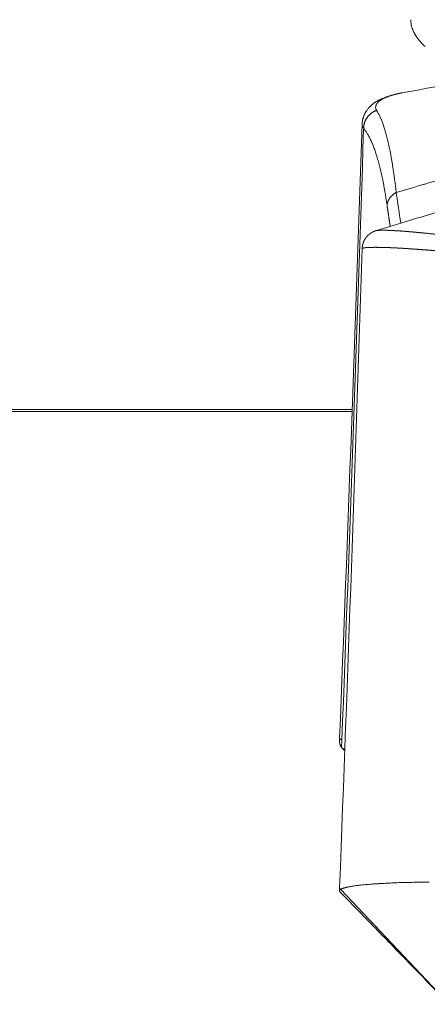
# Model space of a CAD drawing. Units: millimetres. Extents: x -949 to 7258, y -2102 to 3268.
# Drawn here: x 535 to 540, y -1160 to -1147 of the extents above; entities that cross this region are included whole.
import ezdxf

# ---------------------------------------------------------------- set-up
doc = ezdxf.new("R2010")
doc.units = ezdxf.units.MM
doc.header["$LTSCALE"] = 254
doc.layers.add('Visible Edges(A H Standard)', color=7, linetype='Continuous', lineweight=18)
doc.layers.add('Visible Tangent Edges(A H Standard)', color=7, linetype='Continuous', lineweight=18)

msp = doc.modelspace()

# ---------------------------------------------------------------- linework, layer by layer
at = {"layer": 'Visible Edges(A H Standard)', "lineweight": 5}
for p, q in [((538.716, -1156.538), (538.715, -1156.577)), ((538.784, -1156.709), (538.742, -1156.667)), ((538.715, -1158.536), (538.716, -1158.493))]:
    msp.add_line(p, q, dxfattribs=at)
at = {"layer": 'Visible Edges(A H Standard)', "lineweight": 5, "flags": 128}
for points in [[(541.793, -1147.695, -0.00089), (541.344, -1147.783), (541.307, -1147.791, -0.001087), (540.784, -1147.892), (540.744, -1147.899, -0.000989), (540.14, -1148.013), (540.138, -1148.014, -0.000897), (539.53, -1148.126), (539.528, -1148.127)], [(539.528, -1148.127), (539.527, -1148.127, 0.004231), (539.498, -1148.132), (539.498, -1148.132, 0.004726), (539.469, -1148.138), (539.469, -1148.138, 0.005094), (539.441, -1148.145, 0.005465), (539.413, -1148.152), (539.411, -1148.152, 0.007149), (539.381, -1148.161), (539.38, -1148.161, 0.006528), (539.353, -1148.17), (539.353, -1148.17, 0.007187), (539.328, -1148.178), (539.324, -1148.179, 0.007844), (539.305, -1148.187), (539.305, -1148.187, 0.004142), (539.287, -1148.194, 0.007687), (539.27, -1148.201), (539.266, -1148.203, 0.007104), (539.251, -1148.21), (539.249, -1148.211, 0.005215), (539.237, -1148.217, 0.005548), (539.225, -1148.223), (539.225, -1148.223, 0.00582), (539.214, -1148.23), (539.211, -1148.231, 0.012565), (539.193, -1148.242), (539.188, -1148.245, 0.012061), (539.172, -1148.256), (539.169, -1148.258, 0.006757), (539.158, -1148.266, 0.007673), (539.146, -1148.275), (539.146, -1148.275, 0.008502), (539.135, -1148.284), (539.135, -1148.284, 0.009247), (539.124, -1148.294), (539.124, -1148.294, 0.009899), (539.113, -1148.305), (539.113, -1148.305, 0.010448), (539.102, -1148.316), (539.102, -1148.316, 0.01089), (539.091, -1148.328), (539.091, -1148.328, 0.011204), (539.081, -1148.341), (539.079, -1148.343, 0.014367), (539.069, -1148.357), (539.067, -1148.359, 0.010502), (539.061, -1148.369, 0.006958), (539.055, -1148.378), (539.055, -1148.38, 0.013934), (539.048, -1148.392), (539.046, -1148.396, 0.014165), (539.039, -1148.409, 0.007216), (539.034, -1148.423), (539.034, -1148.423, 0.014845), (539.028, -1148.437), (539.028, -1148.439, 0.007653), (539.024, -1148.449, 0.007792), (539.021, -1148.459), (539.021, -1148.461, 0.016193), (539.017, -1148.477), (539.016, -1148.481, 0.014862), (539.014, -1148.496, 0.009882), (539.012, -1148.511), (539.012, -1148.511, 0.017115), (539.011, -1148.528), (539.01, -1148.53), (539.01, -1148.53)], [(538.716, -1156.538, 0.001736), (539.01, -1148.53)], [(539.19, -1149.924), (539.191, -1149.923, 0.001057), (539.639, -1149.788), (539.695, -1149.771, 0.001141), (540.03, -1149.668, 0.000594), (540.364, -1149.563), (540.368, -1149.562, 0.001303), (540.702, -1149.456), (540.762, -1149.437, 0.000658), (540.977, -1149.368), (540.979, -1149.368)], [(538.716, -1158.493, 0.001666), (539.01, -1150.156)], [(538.784, -1156.689), (538.784, -1156.689, 0.00231), (538.743, -1156.668), (538.742, -1156.667)], [(539.884, -1158.421, 0.001304), (539.792, -1158.422), (539.791, -1158.422, 0.001379), (539.702, -1158.424), (539.7, -1158.424, 0.001481), (539.614, -1158.426, 0.001599), (539.527, -1158.428), (539.512, -1158.428, 0.00266), (539.423, -1158.432), (539.419, -1158.432, 0.001393), (539.337, -1158.436), (539.335, -1158.436, 0.003165), (539.256, -1158.44), (539.242, -1158.441, 0.001784), (539.192, -1158.444), (539.191, -1158.444, 0.001923), (539.144, -1158.447), (539.143, -1158.448, 0.002113), (539.098, -1158.451), (539.097, -1158.451, 0.002342), (539.054, -1158.455), (539.053, -1158.455, 0.00262), (539.013, -1158.459), (539.012, -1158.459, 0.002964), (538.974, -1158.463), (538.973, -1158.463, 0.003392), (538.938, -1158.468), (538.934, -1158.468, 0.00398), (538.907, -1158.472, 0.002657), (538.881, -1158.476), (538.879, -1158.476, 0.006625), (538.853, -1158.481), (538.847, -1158.482, 0.003971), (538.831, -1158.485), (538.831, -1158.485, 0.004433), (538.816, -1158.488), (538.815, -1158.488, 0.005076), (538.801, -1158.491), (538.801, -1158.491, 0.005871), (538.788, -1158.495), (538.788, -1158.495, 0.006866), (538.776, -1158.498), (538.775, -1158.498, 0.008132), (538.765, -1158.502), (538.764, -1158.502, 0.009771), (538.755, -1158.505), (538.754, -1158.505, 0.01196), (538.746, -1158.509), (538.745, -1158.509, 0.014891), (538.738, -1158.512), (538.738, -1158.512, 0.016484), (538.732, -1158.516), (538.732, -1158.516)], [(538.732, -1158.516), (538.731, -1158.516, 0.051731), (538.721, -1158.523), (538.72, -1158.524, 0.145072), (538.715, -1158.532), (538.715, -1158.532, 0.144459), (538.716, -1158.541, 0.117777), (538.72, -1158.549), (538.721, -1158.55), (538.721, -1158.55)], [(540.14, -1160.014), (540.137, -1160.01, 0.000817), (539.918, -1159.782), (539.893, -1159.756, 0.000676), (539.723, -1159.58, 0.000276), (539.553, -1159.405, 0.000402), (539.383, -1159.229), (539.354, -1159.2, 0.000216), (539.127, -1158.966), (538.899, -1158.733, -0.00011), (538.728, -1158.557), (538.721, -1158.55)]]:
    msp.add_lwpolyline(points, format="xyb", dxfattribs=at)
at = {"layer": 'Visible Edges(A H Standard)', "lineweight": 5}
msp.add_rational_spline([(539.01, -1150.156), (539.011, -1150.15), (539.011, -1150.143), (539.012, -1150.137), (539.013, -1150.131), (539.013, -1150.131), (539.013, -1150.13), (539.013, -1150.124), (539.015, -1150.118), (539.015, -1150.117), (539.015, -1150.116), (539.016, -1150.112), (539.017, -1150.107), (539.017, -1150.107), (539.017, -1150.107), (539.018, -1150.102), (539.019, -1150.098), (539.02, -1150.094), (539.022, -1150.089), (539.022, -1150.089), (539.022, -1150.089), (539.023, -1150.084), (539.025, -1150.08), (539.025, -1150.08), (539.025, -1150.079), (539.027, -1150.074), (539.029, -1150.069), (539.029, -1150.068), (539.03, -1150.067), (539.032, -1150.062), (539.035, -1150.056), (539.035, -1150.056), (539.035, -1150.056), (539.037, -1150.051), (539.04, -1150.046), (539.04, -1150.046), (539.04, -1150.046), (539.043, -1150.041), (539.046, -1150.036), (539.046, -1150.036), (539.046, -1150.036), (539.048, -1150.031), (539.051, -1150.027), (539.051, -1150.027), (539.051, -1150.027), (539.054, -1150.023), (539.056, -1150.02), (539.056, -1150.02), (539.057, -1150.019), (539.059, -1150.016), (539.061, -1150.013), (539.063, -1150.01), (539.065, -1150.008), (539.065, -1150.007), (539.066, -1150.007), (539.068, -1150.004), (539.071, -1150), (539.072, -1150), (539.072, -1149.999), (539.076, -1149.995), (539.079, -1149.991), (539.079, -1149.991), (539.08, -1149.991), (539.083, -1149.988), (539.086, -1149.984), (539.087, -1149.984), (539.087, -1149.983), (539.09, -1149.981), (539.092, -1149.979), (539.095, -1149.977), (539.097, -1149.975), (539.099, -1149.973), (539.101, -1149.971), (539.101, -1149.971), (539.102, -1149.971), (539.104, -1149.968), (539.107, -1149.966), (539.107, -1149.966), (539.108, -1149.966), (539.11, -1149.964), (539.112, -1149.963), (539.114, -1149.962), (539.115, -1149.96), (539.116, -1149.96), (539.116, -1149.96), (539.119, -1149.958), (539.122, -1149.956), (539.122, -1149.955), (539.123, -1149.955), (539.126, -1149.953), (539.129, -1149.951), (539.132, -1149.949), (539.136, -1149.947), (539.139, -1149.945), (539.142, -1149.944), (539.145, -1149.942), (539.148, -1149.94), (539.152, -1149.939), (539.155, -1149.937), (539.155, -1149.937), (539.155, -1149.937), (539.158, -1149.936), (539.161, -1149.934), (539.164, -1149.933), (539.167, -1149.932), (539.171, -1149.93), (539.174, -1149.929), (539.174, -1149.929), (539.174, -1149.929), (539.177, -1149.928), (539.18, -1149.927), (539.183, -1149.926), (539.187, -1149.925), (539.19, -1149.924)], [1, 0.999673905116, 1, 0.999661170138, 1, 1, 1, 0.999684883253, 1, 1, 1, 0.999698618106, 1, 1, 1, 0.999926467602, 1, 0.999702246345, 1, 1, 1, 0.999891737447, 1, 1, 1, 0.999579887649, 1, 1, 1, 0.999693570587, 1, 1, 1, 0.999719770676, 1, 1, 1, 0.999747006282, 1, 1, 1, 0.999774688402, 1, 1, 1, 0.999848210196, 1, 1, 1, 0.999877677063, 1, 0.999929211149, 1, 1, 1, 0.999722776199, 1, 1, 1, 0.999744118544, 1, 1, 1, 0.999780948371, 1, 1, 1, 0.999832405855, 1, 1, 1, 0.999938377705, 1, 1, 1, 0.999890139105, 1, 1, 1, 0.999949992416, 1, 0.999951090601, 1, 1, 1, 0.99980992891, 1, 1, 1, 0.999839095928, 1, 0.999798634448, 1, 1, 1, 0.999761588107, 1, 0.999939686318, 1, 1, 1, 0.999808866155, 1, 1, 1, 0.999907709384, 1, 1, 1, 0.999874031834, 1, 1, 1, 1], degree=2, knots=[0, 0, 0, 0.037602, 0.037602, 0.075203, 0.075203, 0.07589, 0.07589, 0.113481, 0.113481, 0.118413, 0.118413, 0.146144, 0.146144, 0.146512, 0.146512, 0.173513, 0.173513, 0.200508, 0.200508, 0.201124, 0.201124, 0.229356, 0.229356, 0.231172, 0.231172, 0.263025, 0.263025, 0.26901, 0.26901, 0.304575, 0.304575, 0.305415, 0.305415, 0.339301, 0.339301, 0.340149, 0.340149, 0.37234, 0.37234, 0.374107, 0.374107, 0.402766, 0.402766, 0.404422, 0.404422, 0.429771, 0.429771, 0.431744, 0.431744, 0.45315, 0.45315, 0.474556, 0.474556, 0.476902, 0.476902, 0.502994, 0.502994, 0.507596, 0.507596, 0.53788, 0.53788, 0.53904, 0.53904, 0.567006, 0.567006, 0.571119, 0.571119, 0.590863, 0.590863, 0.61061, 0.61061, 0.630356, 0.630356, 0.635203, 0.635203, 0.658876, 0.658876, 0.661865, 0.661865, 0.679563, 0.679563, 0.697261, 0.697261, 0.700672, 0.700672, 0.725187, 0.725187, 0.729519, 0.729519, 0.756819, 0.756819, 0.784117, 0.784117, 0.810713, 0.810713, 0.836856, 0.836856, 0.86281, 0.86281, 0.863828, 0.863828, 0.887744, 0.887744, 0.911665, 0.911665, 0.935584, 0.935584, 0.937548, 0.937548, 0.958364, 0.958364, 0.979182, 1, 1, 1], dxfattribs=at)
msp.add_open_spline([(538.742, -1156.667), (538.715, -1156.626), (538.715, -1156.578), (538.715, -1156.577)], degree=2, knots=[0, 0, 0, 0.978236, 1, 1, 1], dxfattribs=at)
at = {"layer": 'Visible Tangent Edges(A H Standard)', "lineweight": 5}
for p, q in [((530.708, -1152.256), (538.881, -1152.256)), ((538.88, -1152.281), (530.709, -1152.281)), ((540.144, -1160.016), (538.732, -1158.516))]:
    msp.add_line(p, q, dxfattribs=at)
at = {"layer": 'Visible Tangent Edges(A H Standard)', "lineweight": 5, "flags": 128}
for points in [[(539.455, -1149.425), (539.453, -1149.41, 0.00266), (539.444, -1149.334), (539.444, -1149.334, 0.001493), (539.434, -1149.259), (539.434, -1149.258, 0.003255), (539.424, -1149.185), (539.422, -1149.171, 0.001759), (539.415, -1149.125), (539.415, -1149.124, 0.001835), (539.408, -1149.079), (539.408, -1149.078, 0.001932), (539.401, -1149.034), (539.401, -1149.034, 0.002037), (539.394, -1148.991), (539.394, -1148.99, 0.002149), (539.386, -1148.949), (539.386, -1148.948, 0.00227), (539.379, -1148.908), (539.378, -1148.908, 0.002401), (539.371, -1148.869), (539.371, -1148.868, 0.002542), (539.363, -1148.831, 0.002693), (539.355, -1148.793), (539.354, -1148.792, 0.003235), (539.346, -1148.755), (539.345, -1148.753, 0.003058), (539.337, -1148.72), (539.337, -1148.719, 0.003242), (539.329, -1148.687), (539.328, -1148.686, 0.003445), (539.32, -1148.655), (539.32, -1148.654, 0.003667), (539.311, -1148.624), (539.311, -1148.624, 0.003908), (539.302, -1148.595), (539.302, -1148.594, 0.00417), (539.293, -1148.567), (539.293, -1148.566, 0.004457), (539.284, -1148.54), (539.284, -1148.539, 0.00477), (539.275, -1148.514), (539.274, -1148.514, 0.005113), (539.265, -1148.489), (539.265, -1148.489, 0.005488), (539.256, -1148.466), (539.255, -1148.466, 0.005899), (539.246, -1148.444), (539.246, -1148.443, 0.006349), (539.236, -1148.422), (539.236, -1148.422, 0.006843), (539.226, -1148.402), (539.226, -1148.402, 0.007383), (539.216, -1148.384), (539.215, -1148.382, 0.008008), (539.207, -1148.367), (539.206, -1148.366, 0.005336), (539.199, -1148.355), (539.198, -1148.354)], [(538.746, -1156.569, 0.001673), (539.029, -1148.605), (539.03, -1148.588)], [(539.03, -1148.588), (539.03, -1148.589, -0.008025), (539.042, -1148.603, -0.008584), (539.052, -1148.619), (539.053, -1148.619, -0.008048), (539.064, -1148.636), (539.065, -1148.637, -0.007542), (539.076, -1148.655), (539.076, -1148.655, -0.007072), (539.087, -1148.674), (539.088, -1148.675, -0.006633), (539.099, -1148.695), (539.099, -1148.695, -0.006224), (539.11, -1148.717), (539.11, -1148.717, -0.005844), (539.121, -1148.739), (539.121, -1148.74, -0.005492), (539.132, -1148.763), (539.132, -1148.764, -0.005166), (539.142, -1148.788), (539.143, -1148.788, -0.004863), (539.153, -1148.814), (539.153, -1148.814, -0.004582), (539.163, -1148.841), (539.164, -1148.841, -0.004321), (539.174, -1148.869), (539.174, -1148.87, -0.004081), (539.184, -1148.898), (539.184, -1148.899, -0.003873), (539.194, -1148.929), (539.195, -1148.932, -0.004959), (539.206, -1148.97), (539.207, -1148.973, -0.003383), (539.217, -1149.006, -0.003207), (539.226, -1149.04), (539.227, -1149.041, -0.003038), (539.236, -1149.076), (539.236, -1149.076, -0.002882), (539.245, -1149.112), (539.245, -1149.113, -0.002737), (539.254, -1149.15), (539.254, -1149.151, -0.002601), (539.263, -1149.189), (539.263, -1149.19, -0.002475), (539.272, -1149.229), (539.272, -1149.23, -0.002358), (539.28, -1149.271), (539.28, -1149.271, -0.002248), (539.289, -1149.314), (539.289, -1149.314, -0.002145), (539.297, -1149.357), (539.297, -1149.358, -0.002076), (539.305, -1149.403), (539.307, -1149.415, -0.003832), (539.319, -1149.485), (539.321, -1149.497, -0.003292), (539.335, -1149.59), (539.335, -1149.593)], [(539.455, -1149.425, 0.000949), (539.819, -1149.318), (539.832, -1149.315, 0.001127), (540.221, -1149.199), (540.234, -1149.195), (540.235, -1149.195)], [(539.513, -1149.826), (539.509, -1149.8, -0.000237), (539.48, -1149.601), (539.476, -1149.576, -0.000175), (539.455, -1149.426), (539.455, -1149.425)], [(538.716, -1158.493, 0.157062), (538.721, -1158.505), (538.721, -1158.506, 0.077009), (538.731, -1158.515), (538.731, -1158.515), (538.732, -1158.516)]]:
    msp.add_lwpolyline(points, format="xyb", dxfattribs=at)
msp.add_lwpolyline([(538.742, -1156.667), (538.746, -1156.569)], dxfattribs=at)
at = {"layer": 'Visible Tangent Edges(A H Standard)', "lineweight": 5}
for points in [[(539.644, -1147.171), (539.644, -1147.188), (539.651, -1147.254), (539.685, -1147.34), (539.732, -1147.416), (539.794, -1147.488), (539.83, -1147.521)], [(539.198, -1148.354), (539.187, -1148.358), (539.155, -1148.373), (539.112, -1148.404), (539.071, -1148.451), (539.043, -1148.505), (539.03, -1148.561), (539.03, -1148.588)], [(539.455, -1149.425), (539.43, -1149.439), (539.393, -1149.47), (539.37, -1149.498), (539.357, -1149.52), (539.345, -1149.545), (539.336, -1149.577), (539.335, -1149.593)]]:
    msp.add_open_spline(points, degree=2, dxfattribs=at)
for points, weights, knots in [([(539.198, -1148.354), (539.198, -1148.353), (539.197, -1148.351), (539.196, -1148.349), (539.195, -1148.347), (539.194, -1148.347), (539.194, -1148.346), (539.193, -1148.344), (539.192, -1148.342), (539.191, -1148.339), (539.19, -1148.337), (539.189, -1148.334), (539.189, -1148.332), (539.188, -1148.329), (539.187, -1148.327), (539.187, -1148.324), (539.187, -1148.322), (539.186, -1148.319), (539.186, -1148.317), (539.186, -1148.314), (539.186, -1148.312), (539.186, -1148.309), (539.187, -1148.307), (539.187, -1148.307), (539.187, -1148.306), (539.187, -1148.304), (539.187, -1148.302), (539.187, -1148.302), (539.187, -1148.301), (539.188, -1148.3), (539.188, -1148.298), (539.188, -1148.298), (539.188, -1148.297), (539.189, -1148.296), (539.189, -1148.294), (539.19, -1148.292), (539.19, -1148.29), (539.191, -1148.289), (539.191, -1148.287), (539.192, -1148.285), (539.193, -1148.283), (539.194, -1148.282), (539.195, -1148.28), (539.195, -1148.278), (539.196, -1148.277), (539.197, -1148.275), (539.198, -1148.273), (539.199, -1148.271), (539.201, -1148.27), (539.202, -1148.268), (539.203, -1148.266), (539.204, -1148.264), (539.205, -1148.263), (539.207, -1148.261), (539.208, -1148.259), (539.21, -1148.258), (539.211, -1148.256), (539.211, -1148.256), (539.212, -1148.255), (539.214, -1148.252), (539.216, -1148.25), (539.219, -1148.247), (539.221, -1148.245), (539.221, -1148.245), (539.222, -1148.245), (539.224, -1148.242), (539.227, -1148.24), (539.23, -1148.237), (539.233, -1148.235), (539.233, -1148.235), (539.233, -1148.235), (539.236, -1148.232), (539.239, -1148.23), (539.24, -1148.23), (539.24, -1148.229), (539.245, -1148.226), (539.249, -1148.223), (539.249, -1148.223), (539.249, -1148.223), (539.254, -1148.219), (539.259, -1148.216), (539.259, -1148.216), (539.259, -1148.216), (539.264, -1148.213), (539.269, -1148.21), (539.269, -1148.21), (539.269, -1148.21), (539.275, -1148.207), (539.28, -1148.204), (539.28, -1148.204), (539.28, -1148.204), (539.286, -1148.201), (539.292, -1148.198), (539.292, -1148.198), (539.292, -1148.198), (539.298, -1148.195), (539.304, -1148.192), (539.304, -1148.192), (539.304, -1148.192), (539.311, -1148.189), (539.317, -1148.186), (539.317, -1148.186), (539.317, -1148.186), (539.324, -1148.183), (539.331, -1148.18), (539.331, -1148.18), (539.331, -1148.18), (539.338, -1148.177), (539.345, -1148.175), (539.345, -1148.175), (539.345, -1148.175), (539.353, -1148.172), (539.36, -1148.169), (539.361, -1148.169), (539.362, -1148.169), (539.368, -1148.166), (539.374, -1148.164), (539.375, -1148.164), (539.375, -1148.164), (539.381, -1148.162), (539.386, -1148.161), (539.392, -1148.159), (539.397, -1148.157), (539.398, -1148.157), (539.398, -1148.157), (539.405, -1148.155), (539.411, -1148.153), (539.411, -1148.153), (539.411, -1148.153), (539.418, -1148.151), (539.424, -1148.15), (539.424, -1148.15), (539.424, -1148.15), (539.431, -1148.148), (539.438, -1148.146), (539.438, -1148.146), (539.438, -1148.146), (539.445, -1148.144), (539.452, -1148.143), (539.452, -1148.143), (539.452, -1148.143), (539.459, -1148.141), (539.466, -1148.139), (539.466, -1148.139), (539.466, -1148.139), (539.474, -1148.138), (539.481, -1148.136), (539.481, -1148.136), (539.481, -1148.136), (539.489, -1148.134), (539.496, -1148.133), (539.498, -1148.132), (539.5, -1148.132), (539.512, -1148.13), (539.523, -1148.127), (539.525, -1148.127), (539.528, -1148.127)], [1, 1, 1, 0.999509636566, 1, 1, 1, 0.99946387053, 1, 0.99942128584, 1, 0.999383089134, 1, 0.999351593586, 1, 0.999328983226, 1, 0.999316850485, 1, 0.999316547141, 1, 0.999326491366, 1, 1, 1, 0.999352165971, 1, 1, 1, 0.999569481693, 1, 1, 1, 0.999710023052, 1, 0.99972544519, 1, 0.999741651424, 1, 0.999758265859, 1, 0.99977492221, 1, 0.999791314349, 1, 0.999807198975, 1, 0.999822393577, 1, 0.99983677092, 1, 0.999850251651, 1, 0.999862796061, 1, 0.999870732024, 1, 1, 1, 0.999563657933, 1, 0.999902505499, 1, 1, 1, 0.99966523539, 1, 0.999925279019, 1, 1, 1, 0.999738802786, 1, 1, 1, 0.999779659973, 1, 1, 1, 0.999812345504, 1, 1, 1, 0.99983919628, 1, 1, 1, 0.999861319215, 1, 1, 1, 0.999879617144, 1, 1, 1, 0.999894818504, 1, 1, 1, 0.999907509614, 1, 1, 1, 0.999918153941, 1, 1, 1, 0.999927145318, 1, 1, 1, 0.999934711376, 1, 1, 1, 0.999941436968, 1, 1, 1, 0.999980908562, 1, 0.999972805824, 1, 1, 1, 0.999975380621, 1, 1, 1, 0.999977627098, 1, 1, 1, 0.99997960392, 1, 1, 1, 0.999981353085, 1, 1, 1, 0.999982904913, 1, 1, 1, 0.99998428481, 1, 1, 1, 0.999985204023, 1, 1, 1, 0.999948447536, 1, 1, 1], [0, 0, 0, 0.009163, 0.009163, 0.018321, 0.018321, 0.01987, 0.01987, 0.031594, 0.031594, 0.043097, 0.043097, 0.054425, 0.054425, 0.065626, 0.065626, 0.076751, 0.076751, 0.08785, 0.08785, 0.098949, 0.098949, 0.110074, 0.110074, 0.110561, 0.110561, 0.120868, 0.120868, 0.121696, 0.121696, 0.13035, 0.13035, 0.130678, 0.130678, 0.138678, 0.138678, 0.146678, 0.146678, 0.15479, 0.15479, 0.163029, 0.163029, 0.17141, 0.17141, 0.179945, 0.179945, 0.188648, 0.188648, 0.197529, 0.197529, 0.2066, 0.2066, 0.215871, 0.215871, 0.225352, 0.225352, 0.23505, 0.23505, 0.237733, 0.237733, 0.252792, 0.252792, 0.26821, 0.26821, 0.268579, 0.268579, 0.28473, 0.28473, 0.301266, 0.301266, 0.301659, 0.301659, 0.318976, 0.318976, 0.322268, 0.322268, 0.346168, 0.346168, 0.346718, 0.346718, 0.371719, 0.371719, 0.372281, 0.372281, 0.398408, 0.398408, 0.39898, 0.39898, 0.426253, 0.426253, 0.426835, 0.426835, 0.455271, 0.455271, 0.45586, 0.45586, 0.485475, 0.485475, 0.486069, 0.486069, 0.516874, 0.516874, 0.517474, 0.517474, 0.549478, 0.549478, 0.550082, 0.550082, 0.583295, 0.583295, 0.583902, 0.583902, 0.61833, 0.61833, 0.622022, 0.622022, 0.651507, 0.651507, 0.653323, 0.653323, 0.679179, 0.679179, 0.705034, 0.705034, 0.706781, 0.706781, 0.736131, 0.736131, 0.736482, 0.736482, 0.766533, 0.766533, 0.766883, 0.766883, 0.797634, 0.797634, 0.797982, 0.797982, 0.82943, 0.82943, 0.829777, 0.829777, 0.861918, 0.861918, 0.862263, 0.862263, 0.895095, 0.895095, 0.895438, 0.895438, 0.928957, 0.928957, 0.938104, 0.938104, 0.989914, 0.989914, 1, 1, 1]), ([(539.01, -1148.53), (539.01, -1148.531), (539.011, -1148.547), (539.011, -1148.562), (539.02, -1148.575), (539.025, -1148.582), (539.03, -1148.588)], [1, 1, 1, 0.952911415833, 1, 1, 1], [0, 0, 0, 0.403886, 0.403886, 0.788754, 0.788754, 1, 1, 1]), ([(539.335, -1149.593), (539.344, -1149.652), (539.354, -1149.72), (539.364, -1149.788), (539.374, -1149.857), (539.375, -1149.862), (539.376, -1149.868)], [1, 1, 1, 0.999999947157, 1, 1, 1], [0, 0, 0, 0.480724, 0.480724, 0.961448, 0.961448, 1, 1, 1]), ([(540.998, -1150.04), (540.993, -1150.04), (540.988, -1150.04), (540.944, -1150.04), (540.9, -1150.039), (540.896, -1150.039), (540.892, -1150.039), (540.856, -1150.038), (540.82, -1150.037), (540.82, -1150.037), (540.82, -1150.037), (540.784, -1150.035), (540.748, -1150.034), (540.748, -1150.034), (540.748, -1150.034), (540.712, -1150.032), (540.677, -1150.03), (540.677, -1150.03), (540.676, -1150.03), (540.641, -1150.028), (540.606, -1150.026), (540.57, -1150.024), (540.535, -1150.021), (540.53, -1150.021), (540.525, -1150.021), (540.48, -1150.017), (540.435, -1150.014), (540.429, -1150.013), (540.424, -1150.013), (540.39, -1150.01), (540.356, -1150.007), (540.355, -1150.007), (540.355, -1150.007), (540.321, -1150.004), (540.288, -1150.001), (540.288, -1150.001), (540.287, -1150.001), (540.254, -1149.998), (540.222, -1149.995), (540.221, -1149.995), (540.221, -1149.995), (540.189, -1149.992), (540.156, -1149.989), (540.156, -1149.989), (540.156, -1149.989), (540.124, -1149.986), (540.093, -1149.982), (540.092, -1149.982), (540.092, -1149.982), (540.061, -1149.979), (540.031, -1149.976), (540, -1149.973), (539.882, -1149.961), (539.853, -1149.958), (539.853, -1149.958), (539.825, -1149.955), (539.798, -1149.953), (539.771, -1149.95), (539.744, -1149.947), (539.741, -1149.947), (539.738, -1149.947), (539.705, -1149.944), (539.672, -1149.941), (539.668, -1149.94), (539.664, -1149.94), (539.629, -1149.937), (539.594, -1149.934), (539.592, -1149.934), (539.591, -1149.934), (539.559, -1149.931), (539.526, -1149.929), (539.521, -1149.929), (539.516, -1149.928), (539.493, -1149.927), (539.471, -1149.925), (539.47, -1149.925), (539.468, -1149.925), (539.448, -1149.924), (539.427, -1149.923), (539.427, -1149.923), (539.426, -1149.923), (539.407, -1149.922), (539.387, -1149.921), (539.383, -1149.921), (539.379, -1149.92), (539.368, -1149.92), (539.356, -1149.92), (539.344, -1149.919), (539.332, -1149.919), (539.331, -1149.919), (539.33, -1149.919), (539.315, -1149.918), (539.301, -1149.918), (539.299, -1149.918), (539.297, -1149.918), (539.284, -1149.918), (539.271, -1149.918), (539.269, -1149.918), (539.267, -1149.918), (539.258, -1149.918), (539.249, -1149.919), (539.249, -1149.919), (539.248, -1149.919), (539.241, -1149.919), (539.234, -1149.919), (539.233, -1149.919), (539.233, -1149.919), (539.227, -1149.92), (539.22, -1149.92), (539.219, -1149.92), (539.217, -1149.92), (539.214, -1149.921), (539.21, -1149.921), (539.21, -1149.921), (539.21, -1149.921), (539.207, -1149.921), (539.204, -1149.921), (539.204, -1149.922), (539.203, -1149.922), (539.201, -1149.922), (539.198, -1149.922), (539.198, -1149.922), (539.197, -1149.922), (539.196, -1149.923), (539.194, -1149.923), (539.193, -1149.923), (539.192, -1149.923), (539.191, -1149.924), (539.19, -1149.924), (539.19, -1149.924), (539.19, -1149.924)], [1, 1, 1, 0.99995442655, 1, 1, 1, 0.999982480049, 1, 1, 1, 0.999985363949, 1, 1, 1, 0.999988036346, 1, 1, 1, 0.999990345067, 1, 0.999992256338, 1, 1, 1, 0.999988636126, 1, 1, 1, 0.999996745571, 1, 1, 1, 0.999997512008, 1, 1, 1, 0.999998220626, 1, 1, 1, 0.999998826689, 1, 1, 1, 0.99999932421, 1, 1, 1, 0.999999700601, 1, 1, 1, 1, 1, 0.999999379324, 1, 0.999998490398, 1, 1, 1, 0.999994052334, 1, 1, 1, 0.999992782027, 1, 1, 1, 0.99999062418, 1, 1, 1, 0.999986854003, 1, 1, 1, 0.999996026099, 1, 1, 1, 0.999976442125, 1, 1, 1, 0.99999151643, 1, 0.999989416794, 1, 1, 1, 0.999962301297, 1, 1, 1, 0.999961255791, 1, 1, 1, 0.999946281333, 1, 1, 1, 0.999984095474, 1, 1, 1, 0.999892205936, 1, 1, 1, 0.999954055332, 1, 1, 1, 0.999931735632, 1, 1, 1, 0.999881577604, 1, 1, 1, 0.99973870118, 1, 1, 1, 0.999422001946, 1, 1, 1], [0, 0, 0, 0.005595, 0.005595, 0.053923, 0.053923, 0.05831, 0.05831, 0.097866, 0.097866, 0.097948, 0.097948, 0.137341, 0.137341, 0.137458, 0.137458, 0.176617, 0.176617, 0.17677, 0.17677, 0.215623, 0.215623, 0.254475, 0.254475, 0.260266, 0.260266, 0.309828, 0.309828, 0.315851, 0.315851, 0.353368, 0.353368, 0.353673, 0.353673, 0.39058, 0.39058, 0.390913, 0.390913, 0.427155, 0.427155, 0.427515, 0.427515, 0.463037, 0.463037, 0.463425, 0.463425, 0.49817, 0.49817, 0.498586, 0.498586, 0.532501, 0.532501, 0.566415, 0.60033, 0.600905, 0.600905, 0.633669, 0.633669, 0.666432, 0.666432, 0.669895, 0.669895, 0.709584, 0.709584, 0.714148, 0.714148, 0.756504, 0.756504, 0.758151, 0.758151, 0.797212, 0.797212, 0.803052, 0.803052, 0.830431, 0.830431, 0.831759, 0.831759, 0.856483, 0.856483, 0.857167, 0.857167, 0.880523, 0.880523, 0.885114, 0.885114, 0.89929, 0.89929, 0.913465, 0.913465, 0.914981, 0.914981, 0.932188, 0.932188, 0.934526, 0.934526, 0.950046, 0.950046, 0.952645, 0.952645, 0.962966, 0.962966, 0.963854, 0.963854, 0.972399, 0.972399, 0.972846, 0.972846, 0.980496, 0.980496, 0.982221, 0.982221, 0.986422, 0.986422, 0.986724, 0.986724, 0.990322, 0.990322, 0.990624, 0.990624, 0.993619, 0.993619, 0.994163, 0.994163, 0.996069, 0.996069, 0.997976, 0.997976, 0.999881, 0.999881, 1, 1, 1]), ([(539.01, -1150.156), (539.01, -1150.156), (539.011, -1150.156), (539.011, -1150.155), (539.011, -1150.155), (539.011, -1150.155), (539.011, -1150.155), (539.011, -1150.155), (539.011, -1150.154), (539.012, -1150.154), (539.012, -1150.154), (539.012, -1150.154), (539.013, -1150.154), (539.013, -1150.153), (539.014, -1150.153), (539.015, -1150.153), (539.016, -1150.152), (539.017, -1150.152), (539.018, -1150.152), (539.018, -1150.151), (539.018, -1150.151), (539.02, -1150.151), (539.022, -1150.15), (539.022, -1150.15), (539.023, -1150.15), (539.026, -1150.15), (539.028, -1150.149), (539.029, -1150.149), (539.029, -1150.149), (539.032, -1150.148), (539.036, -1150.148), (539.036, -1150.148), (539.036, -1150.148), (539.04, -1150.147), (539.044, -1150.147), (539.044, -1150.147), (539.045, -1150.147), (539.049, -1150.146), (539.054, -1150.146), (539.055, -1150.145), (539.057, -1150.145), (539.065, -1150.144), (539.074, -1150.144), (539.076, -1150.144), (539.078, -1150.144), (539.091, -1150.143), (539.103, -1150.142), (539.105, -1150.142), (539.106, -1150.142), (539.121, -1150.141), (539.136, -1150.141), (539.138, -1150.141), (539.139, -1150.141), (539.155, -1150.141), (539.171, -1150.141), (539.187, -1150.14), (539.202, -1150.141), (539.205, -1150.141), (539.208, -1150.141), (539.229, -1150.141), (539.25, -1150.141), (539.255, -1150.141), (539.26, -1150.141), (539.291, -1150.142), (539.322, -1150.143), (539.324, -1150.143), (539.325, -1150.143), (539.36, -1150.144), (539.394, -1150.146), (539.396, -1150.146), (539.398, -1150.146), (539.436, -1150.148), (539.473, -1150.15), (539.475, -1150.15), (539.477, -1150.15), (539.518, -1150.152), (539.559, -1150.155), (539.562, -1150.155), (539.566, -1150.155), (539.602, -1150.158), (539.638, -1150.16), (539.64, -1150.16), (539.643, -1150.16), (539.674, -1150.163), (539.706, -1150.165), (539.738, -1150.167), (539.769, -1150.17), (539.77, -1150.17), (539.803, -1150.172), (539.96, -1150.184), (539.993, -1150.186), (540.049, -1150.19), (540.105, -1150.194), (540.16, -1150.198), (540.216, -1150.202), (540.217, -1150.202), (540.218, -1150.202), (540.276, -1150.206), (540.334, -1150.21), (540.35, -1150.211), (540.366, -1150.212), (540.418, -1150.215), (540.47, -1150.218), (540.476, -1150.218), (540.482, -1150.218), (540.522, -1150.22), (540.563, -1150.222), (540.604, -1150.224), (540.644, -1150.226), (540.644, -1150.226), (540.645, -1150.226), (540.686, -1150.227), (540.727, -1150.229), (540.727, -1150.229), (540.727, -1150.229), (540.768, -1150.23), (540.81, -1150.231), (540.81, -1150.231), (540.81, -1150.231), (540.851, -1150.232), (540.893, -1150.232), (540.896, -1150.232), (540.898, -1150.232), (540.945, -1150.233), (540.992, -1150.233), (540.996, -1150.233), (541, -1150.233)], [1, 0.985340155103, 1, 0.992696561568, 1, 0.995457156243, 1, 1, 1, 0.993980512464, 1, 1, 1, 0.998478963235, 1, 0.99944509061, 1, 0.999648977655, 1, 1, 1, 0.999394996332, 1, 1, 1, 0.999731068037, 1, 1, 1, 0.999856019805, 1, 1, 1, 0.99991377691, 1, 1, 1, 0.999938521167, 1, 1, 1, 0.999865665351, 1, 1, 1, 0.999921470249, 1, 1, 1, 0.999945663051, 1, 1, 1, 0.999960383734, 1, 0.99998725164, 1, 1, 1, 0.999967363528, 1, 1, 1, 0.999979478187, 1, 1, 1, 0.999985912197, 1, 1, 1, 0.999989703687, 1, 1, 1, 0.999992041904, 1, 1, 1, 0.99999508229, 1, 1, 1, 0.999998824423, 1, 0.999999501838, 1, 1, 1, 1, 1, 0.999998170781, 1, 0.999999074978, 1, 1, 1, 0.999993082618, 1, 1, 1, 0.999992523182, 1, 1, 1, 0.999994778759, 1, 0.999993306695, 1, 1, 1, 0.999991568754, 1, 1, 1, 0.999989558426, 1, 1, 1, 0.999987311312, 1, 1, 1, 0.999975225678, 1, 1, 1], [0, 0, 0, 0.000481, 0.000481, 0.000965, 0.000965, 0.001487, 0.001487, 0.001725, 0.001725, 0.002718, 0.002718, 0.002969, 0.002969, 0.004469, 0.004469, 0.006052, 0.006052, 0.007775, 0.007775, 0.008499, 0.008499, 0.01167, 0.01167, 0.012594, 0.012594, 0.017612, 0.017612, 0.018142, 0.018142, 0.02422, 0.02422, 0.024751, 0.024751, 0.031892, 0.031892, 0.032423, 0.032423, 0.040626, 0.040626, 0.043867, 0.043867, 0.05855, 0.05855, 0.062575, 0.062575, 0.085308, 0.085308, 0.087397, 0.087397, 0.114309, 0.114309, 0.117628, 0.117628, 0.14585, 0.14585, 0.174073, 0.174073, 0.178959, 0.178959, 0.216953, 0.216953, 0.225732, 0.225732, 0.281283, 0.281283, 0.284448, 0.284448, 0.34633, 0.34633, 0.349371, 0.349371, 0.417334, 0.417334, 0.42025, 0.42025, 0.494045, 0.494045, 0.500122, 0.500122, 0.565265, 0.565265, 0.569397, 0.569397, 0.626277, 0.626277, 0.683158, 0.683158, 0.684168, 0.74307, 0.759205, 0.759205, 0.785837, 0.785837, 0.812469, 0.812469, 0.813019, 0.813019, 0.840751, 0.840751, 0.848358, 0.848358, 0.873323, 0.873323, 0.876086, 0.876086, 0.895524, 0.895524, 0.914961, 0.914961, 0.915051, 0.915051, 0.934669, 0.934669, 0.934739, 0.934739, 0.954498, 0.954498, 0.95455, 0.95455, 0.974412, 0.974412, 0.975693, 0.975693, 0.998117, 0.998117, 1, 1, 1]), ([(538.716, -1156.538), (538.716, -1156.538), (538.716, -1156.542), (538.717, -1156.546), (538.719, -1156.548), (538.72, -1156.55), (538.721, -1156.551), (538.725, -1156.556), (538.731, -1156.56), (538.731, -1156.56), (538.731, -1156.561), (538.737, -1156.565), (538.744, -1156.568), (538.745, -1156.569), (538.746, -1156.569)], [1, 1, 1, 0.950577726571, 1, 1, 1, 0.991619056197, 1, 1, 1, 0.99700327542, 1, 1, 1], [0, 0, 0, 0.149513, 0.149513, 0.291637, 0.291637, 0.355327, 0.355327, 0.629899, 0.629899, 0.646307, 0.646307, 0.955088, 0.955088, 1, 1, 1])]:
    msp.add_rational_spline(points, weights, degree=2, knots=knots, dxfattribs=at)

doc.saveas('drawing.dxf')
